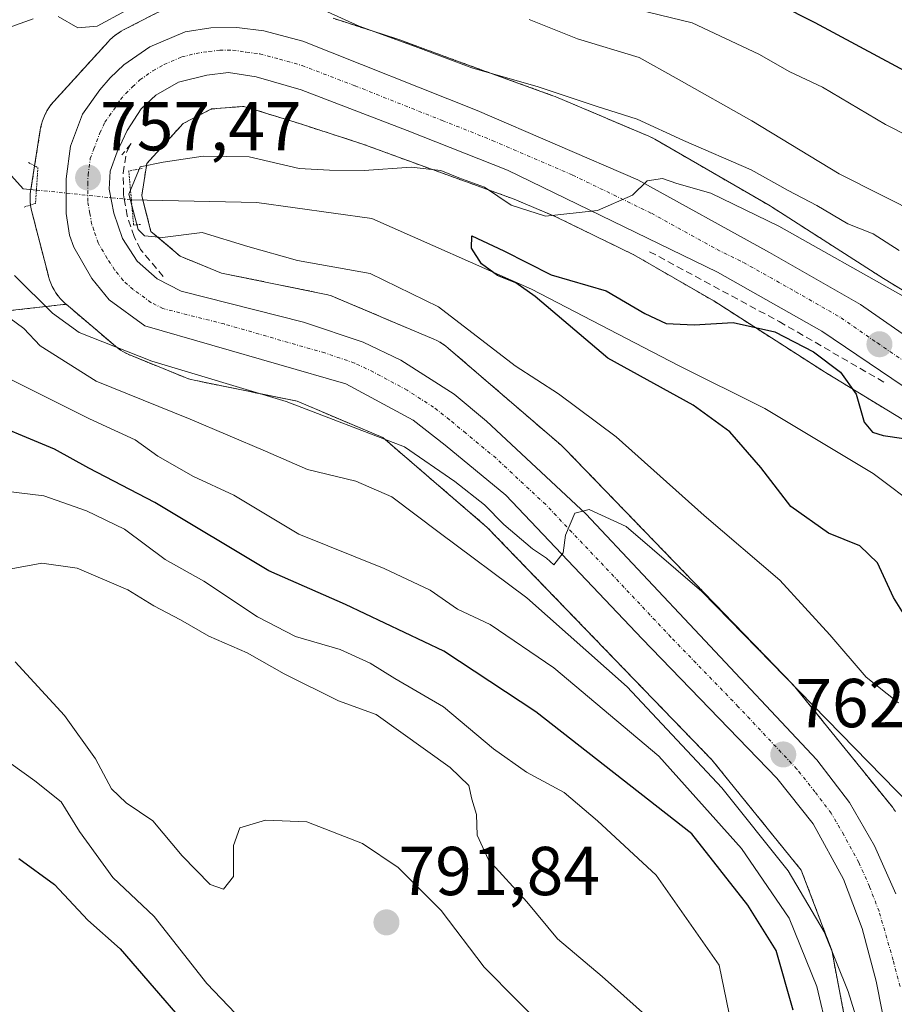
# Model space of a CAD drawing. Units: metres. Extents: x 658564 to 662028, y 4732566 to 4734959.
# Drawn here: x 660591 to 660718, y 4733303 to 4733446 of the extents above; entities that cross this region are included whole.
import ezdxf
from ezdxf.enums import TextEntityAlignment as Align

# ---------------------------------------------------------------- set-up
doc = ezdxf.new("R2010")
doc.units = ezdxf.units.M
doc.header["$MEASUREMENT"] = 0
for name, pattern in [('TRAZO_Y_PUNTO', [1, 0.5, -0.25, 0, -0.25]), ('TRAZOS', [0.75, 0.5, -0.25]), ('TRAZOS2', [0.375, 0.25, -0.125]), ('TRAZOSX2', [1.5, 1, -0.5])]:
    doc.linetypes.add(name, pattern=pattern)
for name, color, linetype, lineweight in [('Arbolado forestal', 92, 'TRAZOS', 0), ('Arbolado forestal CxS', 92, 'Continuous', 0), ('Carretera de calzada única', 19, 'Continuous', 13), ('Carretera de calzada única Cxs', 19, 'Continuous', 13), ('Carretera de calzada única eje', 19, 'TRAZO_Y_PUNTO', 0), ('Carátula', 7, 'Continuous', 5), ('Corriente natural lineal', 142, 'Continuous', 13), ('Corriente natural lineal oculto', 19, 'TRAZO_Y_PUNTO', 13), ('Curva de nivel maestra', 36, 'Continuous', 30), ('Curva de nivel normal', 36, 'Continuous', 0), ('Núcleo urbano', 19, 'Continuous', 0), ('Núcleo urbano CxS', 19, 'Continuous', 0), ('Obra de contención lineal', 1, 'TRAZOSX2', 13), ('Puente lineal', 2, 'TRAZOS2', 0), ('Punto de cota en terreno', 7, 'Continuous', 0), ('Rótulo de punto de cota en terreno', 19, 'Continuous', 0)]:
    doc.layers.add(name, color=color, linetype=linetype, lineweight=lineweight)
doc.styles.add('Arial', font='txt', dxfattribs={"height": 0.2})

# ---------------------------------------------------------------- blocks, each defined once
blk = doc.blocks.new('*U157')
at = {"layer": 'Arbolado forestal CxS', "color": 92, "linetype": 'Continuous', "lineweight": 0}
for points in [[(660732, 4733398.9, 755.22), (660716.23, 4733408.51, 754.89), (660700.09, 4733418.84, 756.71), (660699.78, 4733419.03, 756.68), (660683.08, 4733428.69, 758.23), (660683.08, 4733428.69, 758.23), (660682.62, 4733428.94, 758.1), (660682.2, 4733429.13, 757.98), (660668.73, 4733434.84, 758.91), (660668.67, 4733434.86, 758.91), (660668.33, 4733434.99, 758.9), (660654.61, 4733439.96, 759.95), (660646.15, 4733443.06, 759.71), (660645.97, 4733443.12, 759.72), (660645.86, 4733443.16, 759.72), (660636.49, 4733446.2, 758.87)], [(660612.95, 4733448.02, 758.65), (660606.14, 4733444.51, 758.27), (660605.8, 4733444.33, 758.26), (660605.36, 4733444.05, 758.25), (660604.93, 4733443.75, 758.23), (660604.53, 4733443.41, 758.23), (660604.15, 4733443.06, 758.28), (660603.88, 4733442.78, 758.3), (660596.05, 4733434.16, 758), (660595.95, 4733434.05, 757.98), (660595.62, 4733433.65, 757.93), (660595.32, 4733433.22, 757.9), (660595.04, 4733432.78, 757.88), (660594.79, 4733432.31, 757.86), (660594.58, 4733431.84, 757.83), (660594.39, 4733431.35, 757.81), (660594.24, 4733430.85, 757.78), (660594.12, 4733430.34, 757.75), (660594.07, 4733430.03, 757.73), (660592.7, 4733421.4, 756.39), (660592.67, 4733421.2, 756.35), (660592.62, 4733420.68, 756.25), (660592.6, 4733420.15, 756.17), (660592.62, 4733419.63, 756.1), (660592.67, 4733419.11, 756.05), (660592.76, 4733418.59, 756.01), (660592.86, 4733418.16, 756.12), (660595.24, 4733408.9, 758.17), (660595.26, 4733408.82, 758.18), (660595.41, 4733408.32, 758.24), (660595.6, 4733407.83, 758.31), (660595.81, 4733407.35, 758.34), (660596.06, 4733406.89, 758.33), (660596.34, 4733406.45, 758.27), (660596.64, 4733406.02, 758.24), (660596.97, 4733405.62, 758.27), (660597.33, 4733405.23, 758.3), (660597.71, 4733404.88, 758.31), (660597.81, 4733404.79, 758.31), (660574.14, 4733402.15, 767.4)]]:
    blk.add_polyline3d(points, dxfattribs=at)
blk = doc.blocks.new('*U159')
at = {"layer": 'Curva de nivel normal', "color": 36, "linetype": 'Continuous', "lineweight": 0}
blk.add_polyline3d([(660629.57, 4733294.52, 795), (660618.18, 4733306.48, 795), (660610.56, 4733316.15, 795), (660604.56, 4733321.8, 795), (660599.75, 4733328.46, 795), (660597.11, 4733332.76, 795), (660593.27, 4733335.8, 795), (660584.82, 4733341.83, 795)], dxfattribs=at)
blk = doc.blocks.new('*U161')
at = {"layer": 'Curva de nivel normal', "color": 36, "linetype": 'Continuous', "lineweight": 0}
blk.add_polyline3d([(660719.07, 4733405.97, 755), (660701.06, 4733416.08, 755), (660691.18, 4733420.86, 755), (660686.29, 4733422.3, 755), (660684.21, 4733423, 755), (660681.99, 4733422.69, 755), (660679.83, 4733420.57, 755), (660674.77, 4733418.35, 755), (660667.24, 4733417.55, 755), (660662.29, 4733419.13, 755), (660658.39, 4733421.77, 755), (660654.71, 4733423.08, 755), (660652.1, 4733424.15, 755), (660647.78, 4733424.63, 755), (660640.99, 4733424.17, 755), (660635.94, 4733424.22, 755), (660631.57, 4733424.46, 755), (660624.34, 4733426.14, 755), (660617.68, 4733426.22, 755), (660611.85, 4733425.39, 755), (660608.54, 4733424.69, 755), (660606.88, 4733420.76, 755), (660608.23, 4733415.6, 755), (660609.17, 4733414.72, 755), (660611.76, 4733414.44, 755), (660617.52, 4733415.19, 755), (660624.13, 4733413.14, 755), (660631.34, 4733411.12, 755), (660641.84, 4733409.27, 755), (660651.77, 4733404.42, 755), (660662.86, 4733395.9, 755), (660669.11, 4733391.84, 755), (660677.49, 4733385.58, 755), (660690.22, 4733374.21, 755), (660701.18, 4733364.87, 755), (660708.43, 4733356.93, 755), (660713.68, 4733350.82, 755), (660718.4, 4733347.09, 755)], dxfattribs=at)
blk = doc.blocks.new('*U172')
at = {"layer": 'Curva de nivel normal', "color": 36, "linetype": 'Continuous', "lineweight": 0}
blk.add_polyline3d([(660667.94, 4733299.16, 790), (660658.38, 4733308.82, 790), (660652.16, 4733317.03, 790), (660645.9, 4733323.25, 790), (660640.72, 4733326.74, 790), (660632.66, 4733329.85, 790), (660626.68, 4733330.08, 790), (660622.97, 4733328.97, 790), (660622.07, 4733326.46, 790), (660622.06, 4733321.93, 790), (660620.6, 4733320.13, 790), (660618.7, 4733320.78, 790), (660614.6, 4733324.95, 790), (660610.38, 4733330, 790), (660606.51, 4733332.6, 790), (660604.38, 4733334.64, 790), (660602.06, 4733338.99, 790), (660597.58, 4733345.26, 790), (660590.41, 4733353.02, 790)], dxfattribs=at)
blk = doc.blocks.new('*U175')
at = {"layer": 'Curva de nivel normal', "color": 36, "linetype": 'Continuous', "lineweight": 0}
blk.add_polyline3d([(660581.82, 4733378.6, 780), (660594.58, 4733377.06, 780), (660600.77, 4733374.91, 780), (660606.26, 4733372.22, 780), (660612.14, 4733367.82, 780), (660617.78, 4733364.73, 780), (660625.53, 4733359.53, 780), (660631.06, 4733356.68, 780), (660637.52, 4733354.79, 780), (660641.87, 4733352.85, 780), (660645.41, 4733350.62, 780), (660652.48, 4733346.53, 780), (660659.72, 4733340.43, 780), (660664.5, 4733337.06, 780), (660669.94, 4733334.13, 780), (660674.8, 4733330.02, 780), (660683.26, 4733322.12, 780), (660692.4, 4733309.09, 780), (660695.24, 4733295.28, 780)], dxfattribs=at)
blk = doc.blocks.new('*U176')
at = {"layer": 'Curva de nivel normal', "color": 36, "linetype": 'Continuous', "lineweight": 0}
for points in [[(660709.74, 4733292.51, 770), (660706.54, 4733306, 770), (660702.56, 4733315.92, 770), (660695.66, 4733326.02, 770), (660683.68, 4733339.38, 770), (660668.47, 4733352.16, 770), (660659.23, 4733358.44, 770), (660654.52, 4733360.65, 770), (660650.55, 4733363.42, 770), (660643.86, 4733366.54, 770), (660631.5, 4733371.51, 770), (660622.11, 4733377.18, 770), (660616.27, 4733379.88, 770), (660611.08, 4733382.82, 770), (660607.79, 4733385.17, 770), (660601.19, 4733388.2, 770), (660589.82, 4733393.89, 770)], [(660680.72, 4733447.44, 770), (660688.51, 4733445.53, 770), (660698.14, 4733441.02, 770), (660702.64, 4733438.44, 770), (660707.38, 4733436.23, 770), (660716.49, 4733430.83, 770), (660726.51, 4733425.77, 770)]]:
    blk.add_polyline3d(points, dxfattribs=at)
blk = doc.blocks.new('*U180')
at = {"layer": 'Curva de nivel normal', "color": 36, "linetype": 'Continuous', "lineweight": 0}
for points in [[(660731.98, 4733299.8, 760), (660730.59, 4733306.68, 760), (660729.7, 4733312.8, 760), (660727.4, 4733320.06, 760), (660722.08, 4733330.23, 760), (660689.87, 4733363.22, 760), (660678.92, 4733372.61, 760), (660673.59, 4733375.09, 760), (660671.5, 4733374.53, 760), (660670.14, 4733371.38, 760), (660669.83, 4733368.81, 760), (660668.44, 4733367.07, 760), (660667.41, 4733368.04, 760), (660665.35, 4733369.37, 760), (660661.21, 4733372.89, 760), (660658.42, 4733375.76, 760), (660654.14, 4733379.14, 760), (660646.81, 4733384.15, 760), (660629.7, 4733390.71, 760), (660610.24, 4733396.58, 760), (660599.72, 4733400.73, 760), (660595.86, 4733403.53, 760), (660590.32, 4733408.98, 760)], [(660582.37, 4733446.43, 760), (660583.12, 4733443.46, 760), (660585.61, 4733443.47, 760), (660593.05, 4733446.12, 760)], [(660596.66, 4733446.45, 760), (660599.53, 4733444.83, 760), (660602.33, 4733445.06, 760), (660606.4, 4733447.26, 760)], [(660633.1, 4733448.27, 760), (660640.26, 4733445.08, 760), (660648.36, 4733442.13, 760), (660656.6, 4733439.02, 760), (660666.18, 4733436.29, 760), (660674.57, 4733433.47, 760), (660680.51, 4733431.59, 760), (660687.25, 4733428.52, 760), (660697.05, 4733424.25, 760), (660702.4, 4733421.26, 760), (660706.57, 4733419.11, 760), (660711.02, 4733416.42, 760), (660714.71, 4733415, 760), (660718.46, 4733412.6, 760)]]:
    blk.add_polyline3d(points, dxfattribs=at)
blk = doc.blocks.new('*U186')
at = {"layer": 'Curva de nivel normal', "color": 36, "linetype": 'Continuous', "lineweight": 0}
for points in [[(660721.75, 4733417.65, 765), (660709.77, 4733423.7, 765), (660697.14, 4733431.35, 765), (660686.2, 4733437.54, 765), (660680.8, 4733440.5, 765), (660671.89, 4733443.22, 765), (660664.9, 4733446.01, 765)], [(660588.72, 4733403.45, 765), (660591.7, 4733401.27, 765), (660594.06, 4733398.79, 765), (660602.16, 4733393.66, 765), (660615.78, 4733388.17, 765), (660626.7, 4733383.55, 765), (660632.76, 4733380.87, 765), (660639.77, 4733379.17, 765), (660644.98, 4733376.91, 765), (660651.83, 4733371.77, 765), (660664.56, 4733362.31, 765), (660679.08, 4733349.4, 765), (660692.77, 4733334.79, 765), (660702.4, 4733322.76, 765), (660707.6, 4733313.95, 765), (660711.07, 4733305.28, 765), (660712.63, 4733300.34, 765)]]:
    blk.add_polyline3d(points, dxfattribs=at)
blk = doc.blocks.new('*U213')
at = {"layer": 'Curva de nivel normal', "color": 36, "linetype": 'Continuous', "lineweight": 0}
blk.add_polyline3d([(660683.53, 4733300.28, 785), (660675.48, 4733307.47, 785), (660669, 4733312.92, 785), (660664.55, 4733318.3, 785), (660659.01, 4733324.38, 785), (660657.35, 4733327.95, 785), (660657.24, 4733330.92, 785), (660656.59, 4733333.13, 785), (660656.14, 4733335.13, 785), (660653.43, 4733337.74, 785), (660642.7, 4733345.38, 785), (660637.26, 4733347.36, 785), (660629.38, 4733351.27, 785), (660624.04, 4733354.35, 785), (660618.49, 4733356.73, 785), (660614.39, 4733359.12, 785), (660610.52, 4733361.15, 785), (660606.75, 4733363.47, 785), (660599.39, 4733366.57, 785), (660594.31, 4733367.33, 785), (660589.87, 4733366.5, 785)], dxfattribs=at)
blk = doc.blocks.new('*U219')
at = {"layer": 'Curva de nivel maestra', "color": 36, "linetype": 'Continuous', "lineweight": 30}
blk.add_polyline3d([(660720.78, 4733357.33, 750), (660717.65, 4733362.34, 750), (660715.32, 4733367.34, 750), (660712.77, 4733369.8, 750), (660708.23, 4733371.65, 750), (660702.78, 4733375.5, 750), (660698.45, 4733381.14, 750), (660693.97, 4733386.32, 750), (660688.66, 4733390.21, 750), (660676.3, 4733396.98, 750), (660665.75, 4733405.93, 750), (660662.97, 4733407.88, 750), (660660.3, 4733408.97, 750), (660657.97, 4733410.64, 750), (660656.55, 4733412.92, 750), (660656.58, 4733414.7, 750), (660661.19, 4733412.51, 750), (660668.05, 4733409.06, 750), (660676.04, 4733406.72, 750), (660681.64, 4733403.45, 750), (660684.74, 4733402.02, 750), (660688.77, 4733401.83, 750), (660694.44, 4733402.14, 750), (660700.46, 4733400.82, 750), (660706.08, 4733397.93, 750), (660709.97, 4733394.96, 750), (660712.24, 4733391.79, 750), (660713.43, 4733387.74, 750), (660714.62, 4733386.26, 750), (660716.18, 4733385.8, 750), (660724.48, 4733384.6, 750)], dxfattribs=at)
blk = doc.blocks.new('*U230')
at = {"layer": 'Curva de nivel maestra', "color": 36, "linetype": 'Continuous', "lineweight": 30}
for points in [[(660703.1, 4733302.6, 775), (660700.66, 4733311.22, 775), (660696.56, 4733317.81, 775), (660688.44, 4733328.12, 775), (660665.84, 4733345.8, 775), (660652.54, 4733354.55, 775), (660638.3, 4733361.33, 775), (660627.19, 4733366.2, 775), (660610.64, 4733376.08, 775), (660601.12, 4733381.05, 775), (660596.12, 4733383.84, 775), (660584.75, 4733388.53, 775)], [(660695.83, 4733450.92, 775), (660706.28, 4733445.58, 775), (660724.44, 4733435.84, 775), (660742.88, 4733429.51, 775), (660750.46, 4733429.66, 775), (660757.74, 4733432.16, 775), (660762.32, 4733434.99, 775), (660767.4, 4733437.52, 775), (660775.11, 4733440.4, 775), (660778.47, 4733441, 775), (660781.77, 4733440.19, 775), (660789.33, 4733438.6, 775), (660793.79, 4733436.74, 775), (660797.1, 4733435.79, 775), (660800.78, 4733435.62, 775), (660803.28, 4733434.56, 775), (660805.42, 4733431.12, 775), (660810.07, 4733427.13, 775), (660814.05, 4733422.46, 775), (660817.4, 4733416.12, 775), (660818.78, 4733412.88, 775), (660820.84, 4733408.89, 775), (660823.64, 4733395.67, 775)]]:
    blk.add_polyline3d(points, dxfattribs=at)
blk = doc.blocks.new('5PATER')
at = {"layer": 'Carátula', "linetype": 'Continuous', "lineweight": 5}
h = blk.add_hatch(color=250, dxfattribs=at)
edge = h.paths.add_edge_path()
edge.add_ellipse((0, 0.01), major_axis=(-1.33, -1.34), ratio=0.999422, start_angle=0, end_angle=360)

msp = doc.modelspace()

# ---------------------------------------------------------------- linework, layer by layer
at = {"layer": 'Arbolado forestal', "color": 92, "linetype": 'TRAZOS', "lineweight": 0}
for points in [[(660337.04, 4733494.22, 790.65), (660377.6, 4733470.23, 786.96), (660405.38, 4733451.71, 785.53), (660437.13, 4733445.09, 777.37), (660459.62, 4733443.77, 772.08), (660483.1, 4733415.93, 776), (660499.21, 4733401.58, 779.18), (660513.87, 4733398.01, 777.85), (660539.29, 4733397.15, 773.5), (660574.14, 4733402.15, 767.4), (660597.81, 4733404.79, 758.31)], [(660612.95, 4733448.02, 758.65), (660606.14, 4733444.51, 758.27), (660605.8, 4733444.33, 758.26), (660605.36, 4733444.05, 758.25), (660604.93, 4733443.75, 758.23), (660604.53, 4733443.41, 758.23), (660604.15, 4733443.06, 758.28), (660603.88, 4733442.78, 758.3), (660596.05, 4733434.16, 758), (660595.95, 4733434.05, 757.98), (660595.62, 4733433.65, 757.93), (660595.32, 4733433.22, 757.9), (660595.04, 4733432.78, 757.88), (660594.79, 4733432.31, 757.86), (660594.58, 4733431.84, 757.83), (660594.39, 4733431.35, 757.81), (660594.24, 4733430.85, 757.78), (660594.12, 4733430.34, 757.75), (660594.07, 4733430.03, 757.73), (660593.25, 4733424.84, 757.05), (660592.71, 4733421.42, 756.39), (660592.7, 4733421.4, 756.39), (660592.67, 4733421.2, 756.35), (660592.62, 4733420.68, 756.25), (660592.6, 4733420.15, 756.17), (660592.62, 4733419.63, 756.1), (660592.67, 4733419.17, 756.05), (660592.67, 4733419.11, 756.05), (660592.76, 4733418.59, 756.01), (660592.86, 4733418.16, 756.12), (660595.24, 4733408.9, 758.17), (660595.26, 4733408.82, 758.18), (660595.41, 4733408.32, 758.24), (660595.6, 4733407.83, 758.31), (660595.81, 4733407.35, 758.34), (660596.06, 4733406.89, 758.33), (660596.34, 4733406.45, 758.27), (660596.64, 4733406.02, 758.24), (660596.97, 4733405.62, 758.27), (660597.33, 4733405.24, 758.3), (660597.71, 4733404.88, 758.31), (660597.81, 4733404.79, 758.31)], [(660732, 4733398.9, 755.22), (660716.23, 4733408.51, 754.89), (660700.09, 4733418.84, 756.71), (660699.78, 4733419.03, 756.68), (660683.08, 4733428.69, 758.23), (660683.08, 4733428.69, 758.22), (660682.62, 4733428.94, 758.1), (660682.2, 4733429.13, 757.98), (660668.73, 4733434.84, 758.91), (660668.67, 4733434.86, 758.91), (660668.33, 4733434.99, 758.9), (660654.61, 4733439.96, 759.95), (660646.15, 4733443.06, 759.71), (660645.97, 4733443.13, 759.72), (660645.86, 4733443.16, 759.72), (660636.49, 4733446.2, 758.87)], [(660717.97, 4733331.34, 761.34), (660717.67, 4733331.76, 761.27), (660717.54, 4733331.93, 761.25), (660703.57, 4733349.18, 759.75), (660703.37, 4733349.42, 759.74), (660703.11, 4733349.7, 759.75), (660670.06, 4733383.88, 758.04), (660669.97, 4733383.97, 758.02), (660669.58, 4733384.33, 757.95), (660669.52, 4733384.38, 757.94), (660653.17, 4733398.44, 757.06), (660652.83, 4733398.72, 757.08), (660652.4, 4733399.02, 757.11), (660651.96, 4733399.3, 757.16), (660651.5, 4733399.54, 757.23), (660651.08, 4733399.73, 757.24), (660636.77, 4733405.8, 757.09), (660636.71, 4733405.83, 757.08), (660636.22, 4733406.01, 757.03), (660635.72, 4733406.16, 756.99), (660635.25, 4733406.27, 756.98), (660620.31, 4733409.32, 757.45), (660614.34, 4733411.75, 756.86), (660610.1, 4733415.35, 754.85), (660608.93, 4733419.88, 754.3), (660608.76, 4733420.54, 754.46), (660609.5, 4733425.17, 755.23), (660614.75, 4733430.95, 756.6), (660618.86, 4733433.07, 756.97), (660623.56, 4733433.45, 756.95), (660631.61, 4733430.96, 756.76), (660640.78, 4733427.99, 756.23), (660649.12, 4733424.93, 754.79), (660649.15, 4733424.92, 754.79), (660662.69, 4733420.02, 755.08), (660668.73, 4733417.46, 754.58), (660680.05, 4733411.96, 753.67), (660691.62, 4733405.27, 751.09), (660707.68, 4733394.99, 748.17), (660707.83, 4733394.9, 748.21), (660723.58, 4733385.3, 749.66)], [(660597.81, 4733404.79, 758.31), (660604.97, 4733398.72, 759.03), (660605.27, 4733398.48, 758.98), (660605.7, 4733398.17, 759.08), (660606.14, 4733397.9, 759.15), (660606.6, 4733397.65, 759.23), (660607.08, 4733397.43, 759.38), (660607.12, 4733397.42, 759.39), (660614.96, 4733394.22, 760.46), (660615.41, 4733394.05, 760.39), (660615.91, 4733393.9, 760.28), (660616.38, 4733393.79, 760.15), (660631.27, 4733390.76, 759.86), (660643.69, 4733385.49, 760.25), (660658.82, 4733372.49, 761.26), (660691.36, 4733338.83, 762.61), (660704.3, 4733322.85, 764.03), (660707.38, 4733314.77, 764.65), (660708.71, 4733311.29, 765.51), (660711.98, 4733294.1, 766.64)]]:
    msp.add_polyline3d(points, dxfattribs=at)
at = {"layer": 'Arbolado forestal CxS', "color": 92, "linetype": 'Continuous', "lineweight": 0}
for points in [[(660717.97, 4733331.34, 761.34), (660717.67, 4733331.76, 761.27), (660717.54, 4733331.93, 761.25), (660703.57, 4733349.18, 759.75), (660703.37, 4733349.42, 759.74), (660703.11, 4733349.7, 759.75), (660670.06, 4733383.87, 758.04), (660669.97, 4733383.97, 758.02), (660669.58, 4733384.33, 757.95), (660669.52, 4733384.38, 757.94), (660653.17, 4733398.44, 757.06), (660652.83, 4733398.72, 757.08), (660652.4, 4733399.02, 757.11), (660651.96, 4733399.3, 757.16), (660651.5, 4733399.54, 757.23), (660651.08, 4733399.73, 757.24), (660636.77, 4733405.8, 757.09), (660636.71, 4733405.83, 757.08), (660636.22, 4733406.01, 757.03), (660635.72, 4733406.16, 756.99), (660635.25, 4733406.27, 756.98), (660620.31, 4733409.32, 757.45), (660614.35, 4733411.75, 756.86), (660610.1, 4733415.35, 754.85), (660608.77, 4733420.54, 754.46), (660609.5, 4733425.17, 755.23), (660614.75, 4733430.95, 756.6), (660618.86, 4733433.07, 756.97), (660623.56, 4733433.45, 756.95), (660631.61, 4733430.96, 756.76), (660640.78, 4733427.99, 756.23), (660649.12, 4733424.93, 754.79), (660649.15, 4733424.92, 754.79), (660662.69, 4733420.02, 755.08), (660668.73, 4733417.46, 754.58), (660680.05, 4733411.96, 753.67), (660691.62, 4733405.27, 751.09), (660707.68, 4733394.99, 748.17), (660707.83, 4733394.9, 748.21), (660723.58, 4733385.3, 749.66)], [(660574.14, 4733402.15, 767.4), (660597.81, 4733404.79, 758.31), (660604.97, 4733398.72, 759.03), (660605.27, 4733398.48, 758.98), (660605.7, 4733398.17, 759.08), (660606.14, 4733397.9, 759.15), (660606.61, 4733397.65, 759.23), (660607.08, 4733397.43, 759.38), (660607.12, 4733397.42, 759.39), (660614.96, 4733394.22, 760.46), (660615.41, 4733394.05, 760.39), (660615.91, 4733393.9, 760.28), (660616.38, 4733393.79, 760.15), (660631.27, 4733390.76, 759.86), (660643.69, 4733385.49, 760.25), (660658.82, 4733372.49, 761.26), (660691.36, 4733338.83, 762.61), (660704.3, 4733322.85, 764.03), (660707.38, 4733314.77, 764.65), (660708.71, 4733311.29, 765.51), (660711.98, 4733294.1, 766.64)]]:
    msp.add_polyline3d(points, dxfattribs=at)
at = {"layer": 'Carretera de calzada única', "color": 19, "linetype": 'Continuous', "lineweight": 13}
for points in [[(660719.65, 4733284.12, 765.87), (660715.14, 4733306.78, 764.41), (660713.14, 4733314.41, 763.82), (660710.39, 4733321.55, 763.42), (660706.01, 4733329.56, 762.9), (660700.76, 4733336.19, 762.34), (660681.24, 4733356.34, 760.79), (660661.49, 4733377.14, 759.39), (660652.73, 4733384.39, 758.92), (660648.1, 4733388.02, 758.87), (660638.35, 4733393.28, 758.53), (660609.2, 4733401.67, 757.98), (660604.07, 4733405.42, 757.81), (660601.56, 4733408.55, 757.74), (660598.94, 4733413.05, 757.55), (660598.31, 4733414.81, 757.54), (660597.81, 4733417.94, 757.63), (660597.81, 4733422.94, 757.62), (660598.44, 4733427.7, 757.55), (660600.19, 4733432.33, 757.66), (660602.69, 4733435.83, 757.63), (660604.19, 4733437.58, 757.64), (660606.19, 4733439.46, 757.68), (660609.95, 4733442.09, 757.62), (660615.07, 4733444.26, 757.73), (660618.78, 4733444.84, 757.68), (660622.54, 4733444.87, 757.62), (660626.45, 4733444.39, 757.54), (660632.12, 4733442.89, 757.05), (660657.34, 4733432.87, 756.11), (660680.63, 4733422.82, 754.94), (660699.68, 4733412.31, 753.73), (660712.86, 4733404.78, 753.1), (660723.37, 4733397.47, 752.2)], [(660724.29, 4733389.4, 751.43), (660707.28, 4733400.91, 751.39), (660692.14, 4733409.42, 752.74), (660661.74, 4733424.19, 755.66), (660647.23, 4733429.95, 756.35), (660631.84, 4733435.83, 756.9), (660625.33, 4733437.71, 757.12), (660621.33, 4733438.33, 757.26), (660618.2, 4733437.96, 757.33), (660614.08, 4733436.96, 757.38), (660610.82, 4733435.08, 757.36), (660608.7, 4733433.08, 757.31), (660606.66, 4733429.96, 757.11), (660605.22, 4733426.89, 756.78), (660604.19, 4733424.07, 756.52), (660604.07, 4733421.44, 756.48), (660604.72, 4733417.99, 756.35), (660605.96, 4733414.3, 756.94), (660608.1, 4733411.05, 757.03), (660611, 4733408.46, 757.53), (660614.46, 4733406.69, 757.76), (660632.19, 4733402.22, 758.16), (660640.83, 4733399.31, 758.43), (660646.31, 4733396.68, 758.62), (660654, 4733391.76, 758.72), (660658.68, 4733387.88, 758.96), (660673.07, 4733374.45, 759.83), (660689.61, 4733356.87, 760.96), (660706.55, 4733338.84, 762.45), (660711.28, 4733332.65, 763.07), (660714.9, 4733326.4, 763.46), (660717.98, 4733319.44, 763.83)]]:
    msp.add_polyline3d(points, dxfattribs=at)
at = {"layer": 'Carretera de calzada única Cxs', "color": 19, "linetype": 'Continuous', "lineweight": 13}
for points in [[(660719.65, 4733284.12, 765.87), (660715.14, 4733306.78, 764.41), (660713.14, 4733314.41, 763.82), (660710.39, 4733321.55, 763.42), (660706.01, 4733329.56, 762.9), (660700.76, 4733336.19, 762.34), (660681.24, 4733356.34, 760.79), (660661.49, 4733377.14, 759.39), (660652.73, 4733384.39, 758.92), (660648.1, 4733388.02, 758.87), (660638.35, 4733393.28, 758.53), (660609.2, 4733401.67, 757.98), (660604.07, 4733405.42, 757.81), (660601.56, 4733408.55, 757.74), (660598.94, 4733413.05, 757.55), (660598.31, 4733414.81, 757.54), (660597.81, 4733417.94, 757.63), (660597.81, 4733422.94, 757.62), (660598.44, 4733427.7, 757.55), (660600.19, 4733432.33, 757.66), (660602.69, 4733435.83, 757.63), (660604.19, 4733437.58, 757.64), (660606.19, 4733439.46, 757.68), (660609.95, 4733442.09, 757.62), (660615.07, 4733444.26, 757.73), (660618.78, 4733444.84, 757.68), (660622.54, 4733444.87, 757.62), (660626.45, 4733444.39, 757.54), (660632.12, 4733442.89, 757.05), (660657.34, 4733432.87, 756.11), (660680.63, 4733422.82, 754.94), (660699.68, 4733412.31, 753.73), (660712.86, 4733404.78, 753.1), (660723.37, 4733397.47, 752.2)], [(660724.29, 4733389.4, 751.43), (660707.28, 4733400.91, 751.39), (660692.14, 4733409.42, 752.74), (660661.74, 4733424.19, 755.66), (660647.23, 4733429.95, 756.35), (660631.84, 4733435.83, 756.9), (660625.33, 4733437.71, 757.12), (660621.33, 4733438.33, 757.26), (660618.2, 4733437.96, 757.33), (660614.08, 4733436.96, 757.38), (660610.82, 4733435.08, 757.36), (660608.7, 4733433.08, 757.31), (660606.66, 4733429.96, 757.11), (660605.22, 4733426.89, 756.78), (660604.19, 4733424.07, 756.52), (660604.07, 4733421.44, 756.48), (660604.72, 4733417.99, 756.35), (660605.96, 4733414.3, 756.94), (660608.1, 4733411.05, 757.03), (660611, 4733408.46, 757.53), (660614.46, 4733406.69, 757.76), (660632.19, 4733402.22, 758.16), (660640.83, 4733399.31, 758.43), (660646.31, 4733396.68, 758.62), (660654, 4733391.76, 758.72), (660658.68, 4733387.88, 758.96), (660673.07, 4733374.45, 759.83), (660689.61, 4733356.87, 760.96), (660706.55, 4733338.84, 762.45), (660711.28, 4733332.65, 763.07), (660714.9, 4733326.4, 763.46), (660717.98, 4733319.44, 763.83)]]:
    msp.add_polyline3d(points, dxfattribs=at)
at = {"layer": 'Carretera de calzada única eje', "color": 19, "linetype": 'TRAZO_Y_PUNTO', "lineweight": 0}
msp.add_polyline3d([(660718.6, 4733306.03, 764.55), (660717.6, 4733309.84, 764.31), (660715.56, 4733316.92, 763.89), (660714.18, 4733320.49, 763.67), (660712.64, 4733323.97, 763.45), (660710.45, 4733327.98, 763.2), (660708.64, 4733331.1, 762.99), (660706.28, 4733334.2, 762.76), (660703.65, 4733337.51, 762.46), (660695.18, 4733346.53, 761.73), (660685.42, 4733356.6, 760.96), (660677.15, 4733365.39, 760.39), (660667.28, 4733375.79, 759.71), (660660.08, 4733382.51, 759.31), (660655.7, 4733386.13, 759.08), (660653.36, 4733388.07, 758.99), (660651.05, 4733389.89, 758.86), (660647.2, 4733392.35, 758.72), (660642.33, 4733394.98, 758.59), (660639.59, 4733396.29, 758.5), (660635.27, 4733397.75, 758.38), (660620.69, 4733401.94, 758), (660611.83, 4733404.18, 757.81), (660610.1, 4733405.06, 757.76), (660607.53, 4733406.94, 757.69), (660606.08, 4733408.23, 757.66), (660604.83, 4733409.8, 757.57), (660603.76, 4733411.42, 757.5), (660602.45, 4733413.67, 757.46), (660601.83, 4733415.52, 757.44), (660601.51, 4733416.4, 757.49), (660601.26, 4733417.96, 757.47), (660600.94, 4733419.69, 757.47), (660600.94, 4733422.19, 757.47), (660601, 4733423.5, 757.46), (660601.31, 4733425.88, 757.49), (660601.83, 4733427.29, 757.46), (660602.7, 4733429.61, 757.45), (660603.42, 4733431.14, 757.46), (660604.67, 4733432.89, 757.49), (660605.69, 4733434.45, 757.53), (660606.44, 4733435.33, 757.54), (660607.44, 4733436.27, 757.54), (660608.5, 4733437.27, 757.55), (660610.38, 4733438.58, 757.57), (660612.01, 4733439.52, 757.54), (660614.57, 4733440.61, 757.53), (660616.63, 4733441.11, 757.52), (660618.49, 4733441.4, 757.48), (660620.06, 4733441.58, 757.44), (660621.93, 4733441.6, 757.39), (660623.93, 4733441.29, 757.31), (660625.89, 4733441.05, 757.24), (660628.72, 4733440.3, 757.12), (660631.98, 4733439.36, 757), (660639.67, 4733436.42, 756.77), (660652.28, 4733431.41, 756.31), (660659.54, 4733428.53, 756.01), (660671.18, 4733423.5, 755.44), (660682.58, 4733417.97, 754.71), (660692.11, 4733412.71, 753.85), (660695.91, 4733410.86, 753.72), (660703.48, 4733406.61, 753.29), (660710.07, 4733402.84, 752.79), (660715.32, 4733399.19, 752.54), (660723.83, 4733393.43, 751.92)], dxfattribs=at)
at = {"layer": 'Corriente natural lineal', "color": 142, "linetype": 'Continuous', "lineweight": 13}
for points in [[(660571.63, 4733438.34, 756.8), (660586.8, 4733426.77, 756.69), (660591.59, 4733421.53, 756.03), (660593.51, 4733421.34, 756.66)], [(660607.26, 4733419.92, 755.18), (660625.44, 4733419.51, 752.52), (660642.09, 4733417.22, 750.86), (660665.21, 4733406.98, 749.98), (660686.52, 4733395.94, 747.77), (660699, 4733389.72, 747.27), (660714.71, 4733380.31, 746.12), (660728.34, 4733370.06, 745.25), (660736.84, 4733358.65, 743.78), (660743.73, 4733346.43, 743.44), (660745.53, 4733339.27, 742.9), (660748.93, 4733334.06, 742.97), (660756.12, 4733328.58, 743.09)]]:
    msp.add_polyline3d(points, dxfattribs=at)
at = {"layer": 'Corriente natural lineal oculto', "color": 19, "linetype": 'TRAZO_Y_PUNTO', "lineweight": 13}
msp.add_polyline3d([(660593.51, 4733421.34, 756.66), (660607.26, 4733419.92, 755.18)], dxfattribs=at)
at = {"layer": 'Curva de nivel maestra', "color": 36, "linetype": 'Continuous', "lineweight": 30}
msp.add_polyline3d([(660590.95, 4733324.56, 800), (660596.13, 4733320.79, 800), (660600.96, 4733315.64, 800), (660605.65, 4733311.48, 800), (660619.48, 4733295.45, 800)], dxfattribs=at)
at = {"layer": 'Núcleo urbano', "color": 19, "linetype": 'Continuous', "lineweight": 0}
for points in [[(660612.95, 4733448.02, 758.65), (660606.14, 4733444.51, 758.27), (660605.8, 4733444.33, 758.26), (660605.36, 4733444.05, 758.25), (660604.93, 4733443.75, 758.23), (660604.53, 4733443.41, 758.23), (660604.15, 4733443.06, 758.28), (660603.88, 4733442.78, 758.3), (660596.05, 4733434.16, 758), (660595.95, 4733434.05, 757.98), (660595.62, 4733433.65, 757.93), (660595.32, 4733433.22, 757.9), (660595.04, 4733432.78, 757.88), (660594.79, 4733432.31, 757.86), (660594.58, 4733431.84, 757.83), (660594.39, 4733431.35, 757.81), (660594.24, 4733430.85, 757.78), (660594.12, 4733430.34, 757.75), (660594.07, 4733430.03, 757.73), (660593.25, 4733424.84, 757.05), (660592.71, 4733421.42, 756.39), (660592.7, 4733421.4, 756.39), (660592.67, 4733421.2, 756.35), (660592.62, 4733420.68, 756.25), (660592.6, 4733420.15, 756.17), (660592.62, 4733419.63, 756.1), (660592.67, 4733419.17, 756.05), (660592.67, 4733419.11, 756.05), (660592.76, 4733418.59, 756.01), (660592.86, 4733418.16, 756.12), (660595.24, 4733408.9, 758.17), (660595.26, 4733408.82, 758.18), (660595.41, 4733408.32, 758.24), (660595.6, 4733407.83, 758.31), (660595.81, 4733407.35, 758.34), (660596.06, 4733406.89, 758.33), (660596.34, 4733406.45, 758.27), (660596.64, 4733406.02, 758.24), (660596.97, 4733405.62, 758.27), (660597.33, 4733405.24, 758.3), (660597.71, 4733404.88, 758.31), (660597.81, 4733404.79, 758.31)], [(660732, 4733398.9, 755.22), (660716.23, 4733408.51, 754.89), (660700.09, 4733418.84, 756.71), (660699.78, 4733419.03, 756.68), (660683.08, 4733428.69, 758.23), (660683.08, 4733428.69, 758.22), (660682.62, 4733428.94, 758.1), (660682.2, 4733429.13, 757.98), (660668.73, 4733434.84, 758.91), (660668.67, 4733434.86, 758.91), (660668.33, 4733434.99, 758.9), (660654.61, 4733439.96, 759.95), (660646.15, 4733443.06, 759.71), (660645.97, 4733443.13, 759.72), (660645.86, 4733443.16, 759.72), (660636.49, 4733446.2, 758.87)], [(660717.97, 4733331.34, 761.34), (660717.67, 4733331.76, 761.27), (660717.54, 4733331.93, 761.25), (660703.57, 4733349.18, 759.75), (660703.37, 4733349.42, 759.74), (660703.11, 4733349.7, 759.75), (660670.06, 4733383.88, 758.04), (660669.97, 4733383.97, 758.02), (660669.58, 4733384.33, 757.95), (660669.52, 4733384.38, 757.94), (660653.17, 4733398.44, 757.06), (660652.83, 4733398.72, 757.08), (660652.4, 4733399.02, 757.11), (660651.96, 4733399.3, 757.16), (660651.5, 4733399.54, 757.23), (660651.08, 4733399.73, 757.24), (660636.77, 4733405.8, 757.09), (660636.71, 4733405.83, 757.08), (660636.22, 4733406.01, 757.03), (660635.72, 4733406.16, 756.99), (660635.25, 4733406.27, 756.98), (660620.31, 4733409.32, 757.45), (660614.34, 4733411.75, 756.86), (660610.1, 4733415.35, 754.85), (660608.93, 4733419.88, 754.3), (660608.76, 4733420.54, 754.46), (660609.5, 4733425.17, 755.23), (660614.75, 4733430.95, 756.6), (660618.86, 4733433.07, 756.97), (660623.56, 4733433.45, 756.95), (660631.61, 4733430.96, 756.76), (660640.78, 4733427.99, 756.23), (660649.12, 4733424.93, 754.79), (660649.15, 4733424.92, 754.79), (660662.69, 4733420.02, 755.08), (660668.73, 4733417.46, 754.58), (660680.05, 4733411.96, 753.67), (660691.62, 4733405.27, 751.09), (660707.68, 4733394.99, 748.17), (660707.83, 4733394.9, 748.21), (660723.58, 4733385.3, 749.66)], [(660597.81, 4733404.79, 758.31), (660604.97, 4733398.72, 759.03), (660605.27, 4733398.48, 758.98), (660605.7, 4733398.17, 759.08), (660606.14, 4733397.9, 759.15), (660606.6, 4733397.65, 759.23), (660607.08, 4733397.43, 759.38), (660607.12, 4733397.42, 759.39), (660614.96, 4733394.22, 760.46), (660615.41, 4733394.05, 760.39), (660615.91, 4733393.9, 760.28), (660616.38, 4733393.79, 760.15), (660631.27, 4733390.76, 759.86), (660643.69, 4733385.49, 760.25), (660658.82, 4733372.49, 761.26), (660691.36, 4733338.83, 762.61), (660704.3, 4733322.85, 764.03), (660707.38, 4733314.77, 764.65), (660708.71, 4733311.29, 765.51), (660711.98, 4733294.1, 766.64)]]:
    msp.add_polyline3d(points, dxfattribs=at)
at = {"layer": 'Núcleo urbano CxS', "color": 19, "linetype": 'Continuous', "lineweight": 0}
for points in [[(660711.98, 4733294.1, 766.64), (660708.71, 4733311.29, 765.51), (660707.38, 4733314.77, 764.65), (660704.3, 4733322.85, 764.03), (660691.36, 4733338.83, 762.61), (660658.82, 4733372.49, 761.26), (660643.69, 4733385.49, 760.25), (660631.27, 4733390.76, 759.86), (660616.38, 4733393.79, 760.15), (660615.91, 4733393.9, 760.28), (660615.41, 4733394.05, 760.39), (660614.96, 4733394.22, 760.46), (660607.12, 4733397.42, 759.39), (660607.08, 4733397.43, 759.38), (660606.61, 4733397.65, 759.23), (660606.14, 4733397.9, 759.15), (660605.7, 4733398.17, 759.08), (660605.27, 4733398.48, 758.98), (660604.97, 4733398.72, 759.03), (660597.81, 4733404.79, 758.31), (660597.71, 4733404.88, 758.31), (660597.33, 4733405.23, 758.3), (660596.97, 4733405.62, 758.27), (660596.64, 4733406.02, 758.24), (660596.34, 4733406.45, 758.27), (660596.06, 4733406.89, 758.33), (660595.81, 4733407.35, 758.34), (660595.6, 4733407.83, 758.31), (660595.41, 4733408.32, 758.24), (660595.26, 4733408.82, 758.18), (660595.24, 4733408.9, 758.17), (660592.86, 4733418.16, 756.12), (660592.76, 4733418.59, 756.01), (660592.67, 4733419.11, 756.05), (660592.62, 4733419.63, 756.1), (660592.6, 4733420.15, 756.17), (660592.62, 4733420.68, 756.25), (660592.67, 4733421.2, 756.35), (660592.7, 4733421.4, 756.39), (660594.07, 4733430.03, 757.73), (660594.12, 4733430.34, 757.75), (660594.24, 4733430.85, 757.78), (660594.39, 4733431.35, 757.81), (660594.58, 4733431.84, 757.83), (660594.79, 4733432.31, 757.86), (660595.04, 4733432.78, 757.88), (660595.32, 4733433.22, 757.9), (660595.62, 4733433.65, 757.93), (660595.95, 4733434.05, 757.98), (660596.05, 4733434.16, 758), (660603.88, 4733442.78, 758.3), (660604.15, 4733443.06, 758.28), (660604.53, 4733443.41, 758.23), (660604.93, 4733443.75, 758.23), (660605.36, 4733444.05, 758.25), (660605.8, 4733444.33, 758.26), (660606.14, 4733444.51, 758.27), (660612.95, 4733448.02, 758.65)], [(660636.49, 4733446.2, 758.87), (660645.86, 4733443.16, 759.72), (660645.97, 4733443.12, 759.72), (660646.15, 4733443.06, 759.71), (660654.61, 4733439.96, 759.95), (660668.33, 4733434.99, 758.9), (660668.67, 4733434.86, 758.91), (660668.73, 4733434.84, 758.91), (660682.2, 4733429.13, 757.98), (660682.62, 4733428.94, 758.1), (660683.08, 4733428.69, 758.23), (660683.08, 4733428.69, 758.23), (660699.78, 4733419.03, 756.68), (660700.09, 4733418.84, 756.71), (660716.23, 4733408.51, 754.89), (660732, 4733398.9, 755.22)], [(660723.58, 4733385.3, 749.66), (660707.83, 4733394.9, 748.21), (660707.68, 4733394.99, 748.17), (660691.62, 4733405.27, 751.09), (660680.05, 4733411.96, 753.67), (660668.73, 4733417.46, 754.58), (660662.69, 4733420.02, 755.08), (660649.15, 4733424.92, 754.79), (660649.12, 4733424.93, 754.79), (660640.78, 4733427.99, 756.23), (660631.61, 4733430.96, 756.76), (660623.56, 4733433.45, 756.95), (660618.86, 4733433.07, 756.97), (660614.75, 4733430.95, 756.6), (660609.5, 4733425.17, 755.23), (660608.77, 4733420.54, 754.46), (660610.1, 4733415.35, 754.85), (660614.35, 4733411.75, 756.86), (660620.31, 4733409.32, 757.45), (660635.25, 4733406.27, 756.98), (660635.72, 4733406.16, 756.99), (660636.22, 4733406.01, 757.03), (660636.71, 4733405.83, 757.08), (660636.77, 4733405.8, 757.09), (660651.08, 4733399.73, 757.24), (660651.5, 4733399.54, 757.23), (660651.96, 4733399.3, 757.16), (660652.4, 4733399.02, 757.11), (660652.83, 4733398.72, 757.08), (660653.17, 4733398.44, 757.06), (660669.52, 4733384.38, 757.94), (660669.58, 4733384.33, 757.95), (660669.97, 4733383.97, 758.02), (660670.06, 4733383.87, 758.04), (660703.11, 4733349.7, 759.75), (660703.37, 4733349.42, 759.74), (660703.57, 4733349.18, 759.75), (660717.54, 4733331.93, 761.25), (660717.67, 4733331.76, 761.27), (660717.97, 4733331.34, 761.34)]]:
    msp.add_polyline3d(points, dxfattribs=at)
at = {"layer": 'Obra de contención lineal', "color": 1, "linetype": 'TRAZOSX2', "lineweight": 13}
for points in [[(660611.87, 4733408.84, 757.69), (660608.57, 4733412.73, 757.92), (660607.65, 4733414.6, 757.28), (660606.67, 4733417.58, 756.31), (660606.23, 4733420.05, 756.82), (660606.14, 4733420.66, 756.89), (660606.07, 4733423.79, 757.08), (660606.57, 4733426.84, 757.11), (660607.25, 4733428.09, 757.04), (660605.89, 4733426.45, 757.3)], [(660682.33, 4733412.41, 754.41), (660701.1, 4733402.29, 753.22), (660716.28, 4733393.52, 752.24)]]:
    msp.add_polyline3d(points, dxfattribs=at)
at = {"layer": 'Puente lineal', "color": 2, "linetype": 'TRAZOS2', "lineweight": 0}
for points in [[(660592.37, 4733425.3, 767.74), (660593.73, 4733424.59, 765.24), (660593.51, 4733421.34, 762.14), (660593.38, 4733419.4, 762.66), (660591.73, 4733418.87, 768.13)], [(660608.81, 4733424.44, 755.67), (660606.89, 4733424.1, 756.53), (660607.26, 4733419.96, 755.8), (660607.26, 4733419.91, 755.78), (660607.59, 4733416.26, 756.68), (660608.7, 4733416.36, 758.38)]]:
    msp.add_polyline3d(points, dxfattribs=at)

# ---------------------------------------------------------------- block references
at = {"layer": 'Arbolado forestal CxS', "color": 92, "linetype": 'Continuous', "lineweight": 0}
msp.add_blockref('*U157', (0, 0), dxfattribs=at)
at = {"layer": 'Curva de nivel maestra', "color": 36, "linetype": 'Continuous', "lineweight": 30}
for name in ['*U230', '*U219']:
    msp.add_blockref(name, (0, 0), dxfattribs=at)
at = {"layer": 'Curva de nivel normal', "color": 36, "linetype": 'Continuous', "lineweight": 0}
for name in ['*U175', '*U176', '*U186', '*U180', '*U161', '*U213', '*U159', '*U172']:
    msp.add_blockref(name, (0, 0), dxfattribs=at)
at = {"layer": 'Punto de cota en terreno', "linetype": 'Continuous', "lineweight": 0}
for p in [(660600.99, 4733423.13, 757.47), (660715.62, 4733399, 752.54), (660701.69, 4733339.61, 762.34), (660644.21, 4733315.3, 791.84)]:
    msp.add_blockref('5PATER', p, dxfattribs=at)

# ---------------------------------------------------------------- texts
at = {"layer": 'Rótulo de punto de cota en terreno', "color": 19, "linetype": 'Continuous', "lineweight": 0, "style": 'Arial'}
for s, p in [('757,47', (660602.75, 4733424.89)), ('762,34', (660703.45, 4733341.37)), ('791,84', (660645.97, 4733317.06))]:
    msp.add_text(s, height=7, dxfattribs=at).set_placement(p, align=Align.BOTTOM_LEFT)

doc.saveas('drawing.dxf')
